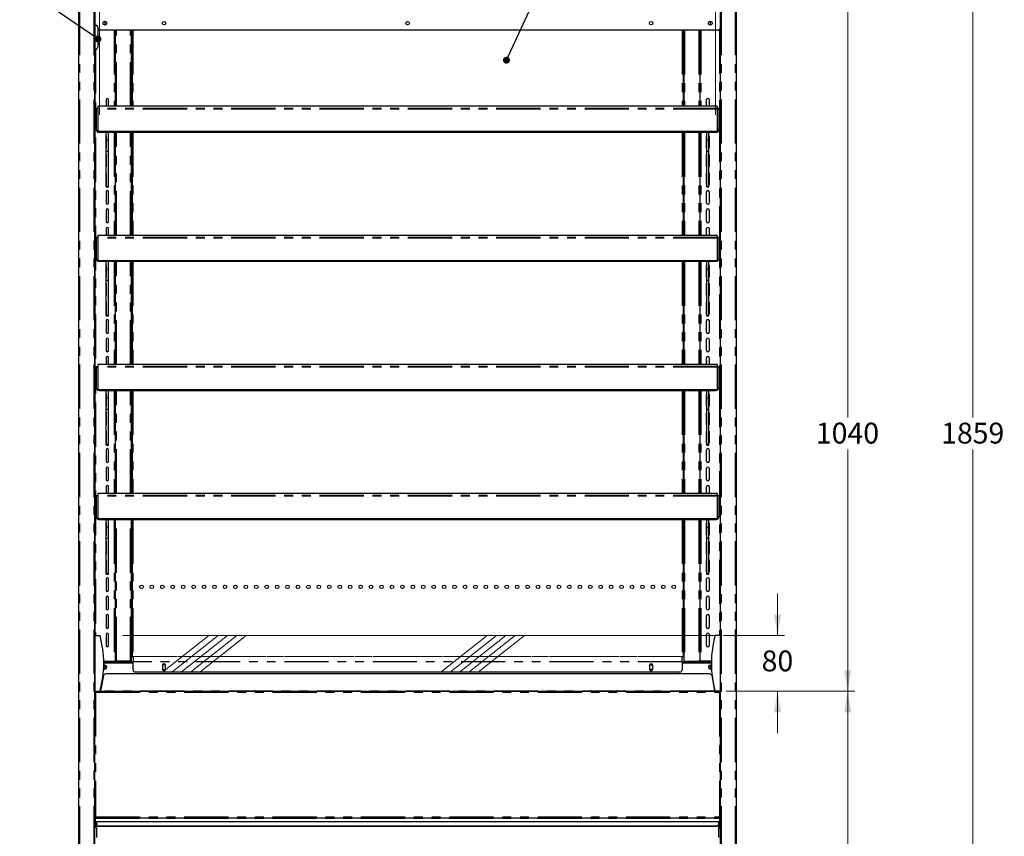
# Model space of a CAD drawing. Units: millimetres. Extents: x 0 to 586, y 0 to 420.
# Drawn here: x 159 to 300, y 137 to 255 of the extents above; entities that cross this region are included whole.
import ezdxf

# ---------------------------------------------------------------- set-up
doc = ezdxf.new("R2010")
doc.units = ezdxf.units.MM
doc.linetypes.add('CENTERX2', pattern=[20.32, 12.7, -2.54, 2.54, -2.54])
doc.linetypes.add('PHANTOM', pattern=[12.7, 6.35, -1.27, 1.27, -1.27, 1.27, -1.27])
doc.styles.add('SLDTEXTSTYLE0', font='TXT', dxfattribs={"width": 0.605})
doc.dimstyles.new('SLDDIMSTYLE0', dxfattribs={"dimtxt": 0.18, "dimasz": 1, "dimexe": 0, "dimexo": 0.0625, "dimgap": 0, "dimtad": 0, "dimtih": 1, "dimtoh": 1, "dimdec": 0, "dimrnd": 1e-09, "dimzin": 0, "dimdsep": 46, "dimtxsty": 'Standard', "dimblk1": 'DOT', "dimblk2": 'DOT', "dimsah": 1, "dimcen": 0.09, "dimadec": 0, "dimazin": 0, "dimtfac": 1, "dimtdec": 0, "dimtofl": 0, "dimtmove": 0, "dimatfit": 3, "dimldrblk": 'DOT', "dimfxl": 0, "dimfrac": 2, "dimtolj": 1, "dimtzin": 0, "dimarcsym": 0})
doc.dimstyles.new('SLDDIMSTYLE1', dxfattribs={"dimtxt": 3, "dimasz": 3, "dimexe": 0, "dimexo": 0.0625, "dimgap": 0.75, "dimtad": 0, "dimtih": 1, "dimtoh": 1, "dimdec": 0, "dimlfac": 10, "dimrnd": 1e-09, "dimzin": 12, "dimdsep": 46, "dimtxsty": 'SLDTEXTSTYLE0', "dimsah": 1, "dimcen": 0.09, "dimadec": 0, "dimazin": 3, "dimtfac": 1, "dimtmove": 0, "dimatfit": 0, "dimfxl": 0, "dimfrac": 2, "dimtolj": 1, "dimtzin": 12, "dimarcsym": 0})
doc.dimstyles.new('SLDDIMSTYLE2', dxfattribs={"dimtxt": 3, "dimasz": 3, "dimexe": 0, "dimexo": 0.0625, "dimgap": 0.75, "dimtad": 0, "dimtih": 1, "dimtoh": 1, "dimdec": 1, "dimlfac": 10, "dimrnd": 1e-09, "dimzin": 12, "dimdsep": 46, "dimtxsty": 'SLDTEXTSTYLE0', "dimsah": 1, "dimcen": 0.09, "dimadec": 0, "dimazin": 3, "dimtfac": 1, "dimtofl": 0, "dimtmove": 0, "dimatfit": 3, "dimfxl": 0, "dimfrac": 2, "dimtolj": 1, "dimtzin": 12, "dimarcsym": 0})
doc.dimstyles.new('SLDDIMSTYLE3', dxfattribs={"dimtxt": 3, "dimasz": 3, "dimexe": 0, "dimexo": 0.0625, "dimgap": 0.75, "dimtad": 0, "dimtih": 1, "dimtoh": 1, "dimdec": 0, "dimlfac": 10, "dimrnd": 1e-09, "dimzin": 12, "dimdsep": 46, "dimtxsty": 'SLDTEXTSTYLE0', "dimsah": 1, "dimcen": 0.09, "dimadec": 0, "dimazin": 3, "dimtfac": 1, "dimtofl": 0, "dimtmove": 0, "dimatfit": 3, "dimfxl": 0, "dimfrac": 2, "dimtolj": 1, "dimtzin": 12, "dimarcsym": 0})

# ---------------------------------------------------------------- blocks, each defined once
blk = doc.blocks.new('_DOT')
at = {"color": 0, "linetype": 'ByBlock', "lineweight": -2}
blk.add_line((-0.5, 0), (-1, 0), dxfattribs=at)
at = {"color": 0, "linetype": 'ByBlock', "const_width": 0.5}
blk.add_lwpolyline([(-0.25, 0, 1), (0.25, 0, 1)], format="xyb", close=True, dxfattribs=at)
blk = doc.blocks.new('_D')
at = {"color": 7, "linetype": 'Continuous', "lineweight": 18}
for p, q in [((267.66, 166.2), (267.66, 172.2)), ((259.89, 166.2), (268.66, 166.2)), ((260.29, 158.18), (268.66, 158.18)), ((267.66, 158.18), (267.66, 152.18))]:
    blk.add_line(p, q, dxfattribs=at)
for points in [[(267.66, 166.2), (268.16, 169.2), (267.16, 169.2)], [(267.66, 158.18), (267.16, 155.18), (268.16, 155.18)]]:
    blk.add_solid(points, dxfattribs=at)
at = {"color": 7, "linetype": 'Continuous', "lineweight": 18, "insert": (265.37, 164.05), "char_height": 3, "attachment_point": 1, "style": 'SLDTEXTSTYLE0'}
blk.add_mtext('80', dxfattribs=at)
blk = doc.blocks.new('_D_1')
at = {"color": 7, "linetype": 'Continuous', "lineweight": 18}
for p, q in [((170.24, 241.05), (170.24, 284.6)), ((258.74, 241.05), (258.74, 284.6)), ((170.24, 283.6), (258.74, 283.6))]:
    blk.add_line(p, q, dxfattribs=at)
for points in [[(170.24, 283.6), (173.24, 283.1), (173.24, 284.1)], [(258.74, 283.6), (255.74, 284.1), (255.74, 283.1)]]:
    blk.add_solid(points, dxfattribs=at)
at = {"color": 7, "linetype": 'Continuous', "lineweight": 18, "char_height": 3, "attachment_point": 1, "style": 'SLDTEXTSTYLE0'}
for s, insert in [('885', (201.38, 287.47)), ('- Display Shelf', (209.38, 287.47))]:
    blk.add_mtext(s, dxfattribs=dict(at, insert=insert))
blk = doc.blocks.new('_D_3')
at = {"color": 7, "linetype": 'Continuous', "lineweight": 18}
for p, q in [((262.56, 277.3), (296.74, 277.3)), ((295.74, 277.3), (295.74, 197.53)), ((295.74, 91.45), (295.74, 192.92)), ((247.03, 91.45), (296.74, 91.45))]:
    blk.add_line(p, q, dxfattribs=at)
for points in [[(295.74, 277.3), (295.24, 274.3), (296.24, 274.3)], [(295.74, 91.45), (296.24, 94.45), (295.24, 94.45)]]:
    blk.add_solid(points, dxfattribs=at)
at = {"color": 7, "linetype": 'Continuous', "lineweight": 18, "insert": (291.16, 196.79), "char_height": 3, "attachment_point": 1, "style": 'SLDTEXTSTYLE0'}
blk.add_mtext('1859', dxfattribs=at)
blk = doc.blocks.new('_D_5')
at = {"color": 7, "linetype": 'Continuous', "lineweight": 18}
for p, q in [((260.32, 262.2), (278.74, 262.2)), ((277.74, 262.2), (277.74, 197.53)), ((277.74, 158.18), (277.74, 192.92)), ((260.29, 158.18), (278.74, 158.18))]:
    blk.add_line(p, q, dxfattribs=at)
for points in [[(277.74, 262.2), (277.24, 259.2), (278.24, 259.2)], [(277.74, 158.18), (278.24, 161.18), (277.24, 161.18)]]:
    blk.add_solid(points, dxfattribs=at)
at = {"color": 7, "linetype": 'Continuous', "lineweight": 18, "insert": (273.16, 196.79), "char_height": 3, "attachment_point": 1, "style": 'SLDTEXTSTYLE0'}
blk.add_mtext('1040', dxfattribs=at)
blk = doc.blocks.new('_D_6')
at = {"color": 7, "linetype": 'Continuous', "lineweight": 18}
for p, q in [((260.29, 158.18), (278.74, 158.18)), ((277.74, 158.18), (277.74, 125.96)), ((277.74, 91.45), (277.74, 121.36)), ((247.03, 91.45), (278.74, 91.45))]:
    blk.add_line(p, q, dxfattribs=at)
for points in [[(277.74, 158.18), (277.24, 155.18), (278.24, 155.18)], [(277.74, 91.45), (278.24, 94.45), (277.24, 94.45)]]:
    blk.add_solid(points, dxfattribs=at)
at = {"color": 7, "linetype": 'Continuous', "lineweight": 18, "insert": (274.3, 125.23), "char_height": 3, "attachment_point": 1, "style": 'SLDTEXTSTYLE0'}
blk.add_mtext('667', dxfattribs=at)

msp = doc.modelspace()

# ---------------------------------------------------------------- linework, layer by layer
at = {"color": 7, "linetype": 'Continuous', "lineweight": 25}
for p, q in [((167.242, 97.2), (167.242, 277.14)), ((169.542, 97.2), (169.542, 277.193)), ((259.442, 97.2), (259.442, 277.193)), ((261.742, 97.2), (261.742, 277.14)), ((169.592, 158.145), (169.592, 262.2)), ((259.392, 262.2), (259.392, 158.145)), ((169.592, 253.925), (169.842, 253.925)), ((169.992, 253.666), (169.842, 253.925)), ((169.992, 253.666), (169.992, 250.735)), ((170.992, 254.475), (170.992, 253.925)), ((257.992, 254.475), (257.992, 253.925)), ((259.092, 253.2), (169.992, 253.2)), ((172.492, 253.2), (172.492, 242.264)), ((174.792, 242.264), (174.792, 253.2)), ((174.892, 253.2), (174.892, 242.264)), ((254.092, 253.2), (254.092, 242.264)), ((254.192, 253.2), (254.192, 242.264)), ((256.492, 253.2), (256.492, 242.264)), ((169.592, 250.475), (169.842, 250.475)), ((169.842, 250.475), (169.992, 250.735)), ((170.072, 251.285), (169.992, 251.285)), ((170.072, 251.085), (169.992, 251.085)), ((170.072, 251.285), (170.072, 251.085)), ((174.792, 250.58), (174.892, 250.58)), ((254.092, 250.58), (254.192, 250.58)), ((258.992, 242.264), (169.992, 242.264)), ((169.992, 242.264), (169.992, 242.012)), ((169.992, 242.012), (169.992, 241.858)), ((171.167, 243.23), (171.167, 242.264)), ((171.517, 242.264), (171.517, 243.23)), ((257.467, 242.264), (257.467, 243.23)), ((257.817, 243.23), (257.817, 242.264)), ((258.992, 242.264), (258.992, 242.012)), ((258.992, 242.012), (258.992, 241.858)), ((169.992, 241.939), (169.742, 241.939)), ((169.742, 241.939), (169.742, 241.889)), ((169.742, 241.889), (169.742, 238.954)), ((169.992, 241.858), (169.992, 238.616)), ((259.242, 241.939), (258.992, 241.939)), ((258.992, 241.858), (258.992, 238.616)), ((259.242, 241.939), (259.242, 241.889)), ((259.242, 241.889), (259.242, 238.954)), ((169.742, 238.919), (169.742, 238.954)), ((258.992, 238.616), (169.992, 238.616)), ((169.992, 238.581), (169.992, 238.616)), ((258.992, 238.581), (169.992, 238.581)), ((169.992, 238.551), (169.992, 238.581)), ((258.992, 238.551), (169.992, 238.551)), ((169.992, 238.516), (169.992, 238.551)), ((258.992, 238.516), (169.992, 238.516)), ((258.742, 238.486), (170.242, 238.486)), ((171.167, 237.93), (171.167, 236.3)), ((171.192, 237.438), (171.192, 238.486)), ((171.492, 237.438), (171.492, 238.486)), ((171.517, 236.3), (171.517, 237.93)), ((172.492, 238.486), (172.492, 223.714)), ((174.792, 223.714), (174.792, 238.486)), ((174.892, 238.486), (174.892, 223.714)), ((254.092, 238.486), (254.092, 223.714)), ((254.192, 238.486), (254.192, 223.714)), ((256.492, 238.486), (256.492, 223.714)), ((257.467, 236.3), (257.467, 237.93)), ((257.492, 237.438), (257.492, 238.486)), ((257.792, 237.438), (257.792, 238.486)), ((257.817, 237.93), (257.817, 236.3)), ((258.992, 238.581), (258.992, 238.616)), ((258.992, 238.551), (258.992, 238.581)), ((258.992, 238.516), (258.992, 238.551)), ((259.242, 238.954), (259.242, 238.919)), ((171.192, 237.438), (171.492, 237.438)), ((171.192, 235.83), (171.192, 237.438)), ((171.492, 235.83), (171.492, 237.438)), ((257.492, 237.438), (257.792, 237.438)), ((257.492, 235.83), (257.492, 237.438)), ((257.792, 235.83), (257.792, 237.438)), ((171.167, 235.28), (171.167, 233.65)), ((171.192, 235.83), (171.492, 235.83)), ((171.192, 230.788), (171.192, 235.83)), ((171.492, 230.788), (171.492, 235.83)), ((171.517, 233.65), (171.517, 235.28)), ((257.467, 233.65), (257.467, 235.28)), ((257.492, 235.83), (257.792, 235.83)), ((257.492, 230.788), (257.492, 235.83)), ((257.792, 230.788), (257.792, 235.83)), ((257.817, 235.28), (257.817, 233.65)), ((171.167, 232.63), (171.167, 231)), ((171.517, 231), (171.517, 232.63)), ((257.467, 231), (257.467, 232.63)), ((257.817, 232.63), (257.817, 231)), ((171.192, 230.788), (171.492, 230.788)), ((171.192, 230.747), (171.192, 230.788)), ((171.192, 230.747), (171.492, 230.747)), ((171.192, 230.709), (171.192, 230.747)), ((171.192, 230.709), (171.492, 230.709)), ((171.192, 230.691), (171.192, 230.709)), ((171.192, 230.691), (171.492, 230.691)), ((171.192, 230.68), (171.192, 230.691)), ((171.192, 230.68), (171.492, 230.68)), ((171.492, 230.747), (171.492, 230.788)), ((171.492, 230.709), (171.492, 230.747)), ((171.492, 230.691), (171.492, 230.709)), ((171.492, 230.68), (171.492, 230.691)), ((257.492, 230.788), (257.792, 230.788)), ((257.492, 230.747), (257.492, 230.788)), ((257.492, 230.747), (257.792, 230.747)), ((257.492, 230.709), (257.492, 230.747)), ((257.492, 230.709), (257.792, 230.709)), ((257.492, 230.691), (257.492, 230.709)), ((257.492, 230.691), (257.792, 230.691)), ((257.492, 230.68), (257.492, 230.691)), ((257.492, 230.68), (257.792, 230.68)), ((257.792, 230.747), (257.792, 230.788)), ((257.792, 230.709), (257.792, 230.747)), ((257.792, 230.691), (257.792, 230.709)), ((257.792, 230.68), (257.792, 230.691)), ((171.167, 229.98), (171.167, 228.35)), ((171.517, 228.35), (171.517, 229.98)), ((257.467, 228.35), (257.467, 229.98)), ((257.817, 229.98), (257.817, 228.35)), ((171.167, 227.33), (171.167, 225.7)), ((171.517, 225.7), (171.517, 227.33)), ((257.467, 225.7), (257.467, 227.33)), ((257.817, 227.33), (257.817, 225.7)), ((258.992, 223.714), (169.992, 223.714)), ((169.992, 223.714), (169.992, 223.462)), ((171.167, 224.68), (171.167, 223.714)), ((171.517, 223.714), (171.517, 224.68)), ((257.467, 223.714), (257.467, 224.68)), ((257.817, 224.68), (257.817, 223.714)), ((258.992, 223.714), (258.992, 223.462)), ((169.992, 223.389), (169.742, 223.389)), ((169.742, 223.389), (169.742, 223.339)), ((169.742, 223.339), (169.742, 220.404)), ((169.992, 223.462), (169.992, 223.308)), ((169.992, 223.308), (169.992, 220.066)), ((258.992, 223.462), (258.992, 223.308)), ((259.242, 223.389), (258.992, 223.389)), ((258.992, 223.308), (258.992, 220.066)), ((259.242, 223.389), (259.242, 223.339)), ((259.242, 223.339), (259.242, 220.404)), ((169.742, 220.369), (169.742, 220.404)), ((258.992, 220.066), (169.992, 220.066)), ((169.992, 220.031), (169.992, 220.066)), ((258.992, 220.031), (169.992, 220.031)), ((169.992, 220.001), (169.992, 220.031)), ((258.992, 220.001), (169.992, 220.001)), ((169.992, 219.966), (169.992, 220.001)), ((258.992, 219.966), (169.992, 219.966)), ((258.742, 219.936), (170.242, 219.936)), ((171.167, 219.38), (171.167, 217.75)), ((171.192, 218.888), (171.192, 219.936)), ((171.492, 218.888), (171.492, 219.936)), ((171.517, 217.75), (171.517, 219.38)), ((172.492, 219.936), (172.492, 205.164)), ((174.792, 205.164), (174.792, 219.936)), ((174.892, 219.936), (174.892, 205.164)), ((254.092, 219.936), (254.092, 205.164)), ((254.192, 219.936), (254.192, 205.164)), ((256.492, 219.936), (256.492, 205.164)), ((257.467, 217.75), (257.467, 219.38)), ((257.492, 218.888), (257.492, 219.936)), ((257.792, 218.888), (257.792, 219.936)), ((257.817, 219.38), (257.817, 217.75)), ((258.992, 220.031), (258.992, 220.066)), ((258.992, 220.001), (258.992, 220.031)), ((258.992, 219.966), (258.992, 220.001)), ((259.242, 220.404), (259.242, 220.369)), ((171.192, 218.888), (171.492, 218.888)), ((171.192, 217.28), (171.192, 218.888)), ((171.492, 217.28), (171.492, 218.888)), ((257.492, 218.888), (257.792, 218.888)), ((257.492, 217.28), (257.492, 218.888)), ((257.792, 217.28), (257.792, 218.888)), ((171.167, 216.73), (171.167, 215.1)), ((171.192, 217.28), (171.492, 217.28)), ((171.192, 212.238), (171.192, 217.28)), ((171.492, 212.238), (171.492, 217.28)), ((171.517, 215.1), (171.517, 216.73)), ((257.467, 215.1), (257.467, 216.73)), ((257.492, 217.28), (257.792, 217.28)), ((257.492, 212.238), (257.492, 217.28)), ((257.792, 212.238), (257.792, 217.28)), ((257.817, 216.73), (257.817, 215.1)), ((171.167, 214.08), (171.167, 212.45)), ((171.517, 212.45), (171.517, 214.08)), ((257.467, 212.45), (257.467, 214.08)), ((257.817, 214.08), (257.817, 212.45)), ((171.167, 211.43), (171.167, 209.8)), ((171.192, 212.238), (171.492, 212.238)), ((171.192, 212.197), (171.192, 212.238)), ((171.192, 212.197), (171.492, 212.197)), ((171.192, 212.159), (171.192, 212.197)), ((171.192, 212.159), (171.492, 212.159)), ((171.192, 212.141), (171.192, 212.159)), ((171.192, 212.141), (171.492, 212.141)), ((171.192, 212.13), (171.192, 212.141)), ((171.192, 212.13), (171.492, 212.13)), ((171.492, 212.197), (171.492, 212.238)), ((171.492, 212.159), (171.492, 212.197)), ((171.492, 212.141), (171.492, 212.159)), ((171.492, 212.13), (171.492, 212.141)), ((171.517, 209.8), (171.517, 211.43)), ((257.467, 209.8), (257.467, 211.43)), ((257.492, 212.238), (257.792, 212.238)), ((257.492, 212.197), (257.492, 212.238)), ((257.492, 212.197), (257.792, 212.197)), ((257.492, 212.159), (257.492, 212.197)), ((257.492, 212.159), (257.792, 212.159)), ((257.492, 212.141), (257.492, 212.159)), ((257.492, 212.141), (257.792, 212.141)), ((257.492, 212.13), (257.492, 212.141)), ((257.492, 212.13), (257.792, 212.13)), ((257.792, 212.197), (257.792, 212.238)), ((257.792, 212.159), (257.792, 212.197)), ((257.792, 212.141), (257.792, 212.159)), ((257.792, 212.13), (257.792, 212.141)), ((257.817, 211.43), (257.817, 209.8)), ((171.167, 208.78), (171.167, 207.15)), ((171.517, 207.15), (171.517, 208.78)), ((257.467, 207.15), (257.467, 208.78)), ((257.817, 208.78), (257.817, 207.15)), ((171.167, 206.13), (171.167, 205.164)), ((171.517, 205.164), (171.517, 206.13)), ((257.467, 205.164), (257.467, 206.13)), ((257.817, 206.13), (257.817, 205.164)), ((169.992, 204.839), (169.742, 204.839)), ((169.742, 204.839), (169.742, 204.789)), ((169.742, 204.789), (169.742, 201.854)), ((258.992, 205.164), (169.992, 205.164)), ((169.992, 205.164), (169.992, 204.912)), ((169.992, 204.912), (169.992, 204.758)), ((169.992, 204.758), (169.992, 201.516)), ((258.992, 205.164), (258.992, 204.912)), ((258.992, 204.912), (258.992, 204.758)), ((259.242, 204.839), (258.992, 204.839)), ((258.992, 204.758), (258.992, 201.516)), ((259.242, 204.839), (259.242, 204.789)), ((259.242, 204.789), (259.242, 201.854)), ((169.742, 201.819), (169.742, 201.854)), ((258.992, 201.516), (169.992, 201.516)), ((169.992, 201.481), (169.992, 201.516)), ((258.992, 201.481), (169.992, 201.481)), ((169.992, 201.451), (169.992, 201.481)), ((258.992, 201.451), (169.992, 201.451)), ((169.992, 201.416), (169.992, 201.451)), ((258.992, 201.416), (169.992, 201.416)), ((258.742, 201.386), (170.242, 201.386)), ((171.192, 200.338), (171.192, 201.386)), ((171.492, 200.338), (171.492, 201.386)), ((172.492, 201.386), (172.492, 186.614)), ((174.792, 186.614), (174.792, 201.386)), ((174.892, 201.386), (174.892, 186.614)), ((254.092, 201.386), (254.092, 186.614)), ((254.192, 201.386), (254.192, 186.614)), ((256.492, 201.386), (256.492, 186.614)), ((257.492, 200.338), (257.492, 201.386)), ((257.792, 200.338), (257.792, 201.386)), ((258.992, 201.481), (258.992, 201.516)), ((258.992, 201.451), (258.992, 201.481)), ((258.992, 201.416), (258.992, 201.451)), ((259.242, 201.854), (259.242, 201.819)), ((171.167, 200.83), (171.167, 199.2)), ((171.192, 200.338), (171.492, 200.338)), ((171.192, 198.73), (171.192, 200.338)), ((171.492, 198.73), (171.492, 200.338)), ((171.517, 199.2), (171.517, 200.83)), ((257.467, 199.2), (257.467, 200.83)), ((257.492, 200.338), (257.792, 200.338)), ((257.492, 198.73), (257.492, 200.338)), ((257.792, 198.73), (257.792, 200.338)), ((257.817, 200.83), (257.817, 199.2)), ((171.167, 198.18), (171.167, 196.55)), ((171.192, 198.73), (171.492, 198.73)), ((171.192, 193.688), (171.192, 198.73)), ((171.492, 193.688), (171.492, 198.73)), ((171.517, 196.55), (171.517, 198.18)), ((257.467, 196.55), (257.467, 198.18)), ((257.492, 198.73), (257.792, 198.73)), ((257.492, 193.688), (257.492, 198.73)), ((257.792, 193.688), (257.792, 198.73)), ((257.817, 198.18), (257.817, 196.55)), ((171.167, 195.53), (171.167, 193.9)), ((171.517, 193.9), (171.517, 195.53)), ((257.467, 193.9), (257.467, 195.53)), ((257.817, 195.53), (257.817, 193.9)), ((171.167, 192.88), (171.167, 191.25)), ((171.192, 193.688), (171.492, 193.688)), ((171.192, 193.647), (171.192, 193.688)), ((171.192, 193.647), (171.492, 193.647)), ((171.192, 193.609), (171.192, 193.647)), ((171.192, 193.609), (171.492, 193.609)), ((171.192, 193.591), (171.192, 193.609)), ((171.192, 193.591), (171.492, 193.591)), ((171.192, 193.58), (171.192, 193.591)), ((171.192, 193.58), (171.492, 193.58)), ((171.492, 193.647), (171.492, 193.688)), ((171.492, 193.609), (171.492, 193.647)), ((171.492, 193.591), (171.492, 193.609)), ((171.492, 193.58), (171.492, 193.591)), ((171.517, 191.25), (171.517, 192.88)), ((257.467, 191.25), (257.467, 192.88)), ((257.492, 193.688), (257.792, 193.688)), ((257.492, 193.647), (257.492, 193.688)), ((257.492, 193.647), (257.792, 193.647)), ((257.492, 193.609), (257.492, 193.647)), ((257.492, 193.609), (257.792, 193.609)), ((257.492, 193.591), (257.492, 193.609)), ((257.492, 193.591), (257.792, 193.591)), ((257.492, 193.58), (257.492, 193.591)), ((257.492, 193.58), (257.792, 193.58)), ((257.792, 193.647), (257.792, 193.688)), ((257.792, 193.609), (257.792, 193.647)), ((257.792, 193.591), (257.792, 193.609)), ((257.792, 193.58), (257.792, 193.591)), ((257.817, 192.88), (257.817, 191.25)), ((171.167, 190.23), (171.167, 188.6)), ((171.517, 188.6), (171.517, 190.23)), ((257.467, 188.6), (257.467, 190.23)), ((257.817, 190.23), (257.817, 188.6)), ((171.167, 187.58), (171.167, 186.614)), ((171.517, 186.614), (171.517, 187.58)), ((257.467, 186.614), (257.467, 187.58)), ((257.817, 187.58), (257.817, 186.614)), ((169.992, 186.289), (169.742, 186.289)), ((169.742, 186.289), (169.742, 186.239)), ((169.742, 186.239), (169.742, 183.304)), ((258.992, 186.614), (169.992, 186.614)), ((169.992, 186.614), (169.992, 186.362)), ((169.992, 186.362), (169.992, 186.208)), ((169.992, 186.208), (169.992, 182.966)), ((258.992, 186.614), (258.992, 186.362)), ((258.992, 186.362), (258.992, 186.208)), ((259.242, 186.289), (258.992, 186.289)), ((258.992, 186.208), (258.992, 182.966)), ((259.242, 186.289), (259.242, 186.239)), ((259.242, 186.239), (259.242, 183.304)), ((169.742, 183.269), (169.742, 183.304)), ((258.992, 182.966), (169.992, 182.966)), ((169.992, 182.931), (169.992, 182.966)), ((258.992, 182.931), (169.992, 182.931)), ((169.992, 182.901), (169.992, 182.931)), ((258.992, 182.901), (169.992, 182.901)), ((169.992, 182.866), (169.992, 182.901)), ((258.992, 182.866), (169.992, 182.866)), ((258.742, 182.836), (170.242, 182.836)), ((171.192, 181.788), (171.192, 182.836)), ((171.492, 181.788), (171.492, 182.836)), ((172.492, 182.836), (172.492, 162.5)), ((174.792, 162.59), (174.792, 182.836)), ((174.892, 182.836), (174.892, 163.2)), ((254.092, 182.836), (254.092, 163.2)), ((254.192, 182.836), (254.192, 162.59)), ((256.492, 182.836), (256.492, 162.5)), ((257.492, 181.788), (257.492, 182.836)), ((257.792, 181.788), (257.792, 182.836)), ((258.992, 182.931), (258.992, 182.966)), ((258.992, 182.901), (258.992, 182.931)), ((258.992, 182.866), (258.992, 182.901)), ((259.242, 183.304), (259.242, 183.269)), ((171.167, 182.28), (171.167, 180.65)), ((171.192, 181.788), (171.492, 181.788)), ((171.192, 180.18), (171.192, 181.788)), ((171.492, 180.18), (171.492, 181.788)), ((171.517, 180.65), (171.517, 182.28)), ((257.467, 180.65), (257.467, 182.28)), ((257.492, 181.788), (257.792, 181.788)), ((257.492, 180.18), (257.492, 181.788)), ((257.792, 180.18), (257.792, 181.788)), ((257.817, 182.28), (257.817, 180.65)), ((171.192, 180.18), (171.492, 180.18)), ((171.192, 175.138), (171.192, 180.18)), ((171.492, 175.138), (171.492, 180.18)), ((257.492, 180.18), (257.792, 180.18)), ((257.492, 175.138), (257.492, 180.18)), ((257.792, 175.138), (257.792, 180.18)), ((171.167, 179.63), (171.167, 178)), ((171.517, 178), (171.517, 179.63)), ((257.467, 178), (257.467, 179.63)), ((257.817, 179.63), (257.817, 178)), ((171.167, 176.98), (171.167, 175.35)), ((171.517, 175.35), (171.517, 176.98)), ((257.467, 175.35), (257.467, 176.98)), ((257.817, 176.98), (257.817, 175.35)), ((171.167, 174.33), (171.167, 172.7)), ((171.192, 175.138), (171.492, 175.138)), ((171.192, 175.097), (171.192, 175.138)), ((171.192, 175.097), (171.492, 175.097)), ((171.192, 175.059), (171.192, 175.097)), ((171.192, 175.059), (171.492, 175.059)), ((171.192, 175.041), (171.192, 175.059)), ((171.192, 175.041), (171.492, 175.041)), ((171.192, 175.03), (171.192, 175.041)), ((171.192, 175.03), (171.492, 175.03)), ((171.492, 175.097), (171.492, 175.138)), ((171.492, 175.059), (171.492, 175.097)), ((171.492, 175.041), (171.492, 175.059)), ((171.492, 175.03), (171.492, 175.041)), ((171.517, 172.7), (171.517, 174.33)), ((257.467, 172.7), (257.467, 174.33)), ((257.492, 175.138), (257.792, 175.138)), ((257.492, 175.097), (257.492, 175.138)), ((257.492, 175.097), (257.792, 175.097)), ((257.492, 175.059), (257.492, 175.097)), ((257.492, 175.059), (257.792, 175.059)), ((257.492, 175.041), (257.492, 175.059)), ((257.492, 175.041), (257.792, 175.041)), ((257.492, 175.03), (257.492, 175.041)), ((257.492, 175.03), (257.792, 175.03)), ((257.792, 175.097), (257.792, 175.138)), ((257.792, 175.059), (257.792, 175.097)), ((257.792, 175.041), (257.792, 175.059)), ((257.792, 175.03), (257.792, 175.041)), ((257.817, 174.33), (257.817, 172.7)), ((171.167, 171.68), (171.167, 170.05)), ((171.517, 170.05), (171.517, 171.68)), ((257.467, 170.05), (257.467, 171.68)), ((257.817, 171.68), (257.817, 170.05)), ((171.167, 169.03), (171.167, 167.4)), ((171.517, 167.4), (171.517, 169.03)), ((257.467, 167.4), (257.467, 169.03)), ((257.817, 169.03), (257.817, 167.4)), ((169.592, 166.2), (170.292, 166.2)), ((171.167, 166.38), (171.167, 164.75)), ((171.517, 164.75), (171.517, 166.38)), ((257.467, 164.75), (257.467, 166.38)), ((257.817, 166.38), (257.817, 164.75)), ((259.392, 166.2), (258.692, 166.2)), ((174.892, 163.2), (175.052, 163.2)), ((175.052, 163.2), (175.052, 163.185)), ((175.052, 163.185), (175.052, 162.465)), ((253.932, 163.185), (253.932, 163.2)), ((253.932, 163.2), (254.092, 163.2)), ((253.932, 162.465), (253.932, 163.185)), ((170.829, 162.5), (172.312, 162.5)), ((170.83, 162.4), (175.052, 162.4)), ((170.992, 162.5), (170.992, 162.4)), ((170.992, 161.919), (170.992, 161.369)), ((172.312, 162.5), (172.492, 162.5)), ((172.372, 162.5), (172.372, 162.4)), ((172.652, 162.53), (172.492, 162.53)), ((172.492, 162.4), (172.492, 162.5)), ((174.632, 162.53), (172.652, 162.53)), ((172.692, 162.43), (172.692, 162.53)), ((172.992, 162.43), (172.692, 162.43)), ((174.632, 162.43), (172.992, 162.43)), ((174.792, 162.53), (174.632, 162.53)), ((174.792, 162.53), (174.792, 162.59)), ((175.052, 162.424), (175.052, 162.465)), ((175.052, 161.245), (175.052, 162.424)), ((179.307, 161.965), (179.267, 161.895)), ((179.267, 161.92), (179.267, 161.37)), ((179.267, 161.395), (179.307, 161.325)), ((179.676, 161.965), (179.307, 161.965)), ((179.307, 161.325), (179.676, 161.325)), ((179.717, 161.895), (179.676, 161.965)), ((179.676, 161.325), (179.717, 161.395)), ((179.717, 161.37), (179.717, 161.92)), ((249.267, 161.895), (249.307, 161.965)), ((249.267, 161.92), (249.267, 161.37)), ((249.307, 161.325), (249.267, 161.395)), ((249.307, 161.965), (249.676, 161.965)), ((249.676, 161.325), (249.307, 161.325)), ((249.676, 161.965), (249.717, 161.895)), ((249.717, 161.395), (249.676, 161.325)), ((249.717, 161.37), (249.717, 161.92)), ((253.932, 162.465), (253.932, 162.424)), ((253.932, 162.424), (253.932, 161.245)), ((253.932, 162.4), (258.153, 162.4)), ((254.192, 162.59), (254.192, 162.53)), ((254.192, 162.53), (254.352, 162.53)), ((254.352, 162.53), (256.332, 162.53)), ((255.992, 162.43), (254.352, 162.43)), ((256.292, 162.43), (255.992, 162.43)), ((256.292, 162.53), (256.292, 162.43)), ((256.332, 162.53), (256.492, 162.53)), ((256.672, 162.5), (256.492, 162.5)), ((256.492, 162.4), (256.492, 162.5)), ((256.612, 162.5), (256.612, 162.4)), ((258.155, 162.5), (256.672, 162.5)), ((257.992, 162.5), (257.992, 162.4)), ((257.992, 161.919), (257.992, 161.369)), ((170.791, 160.438), (170.364, 158.24)), ((170.721, 160.08), (170.682, 160.08)), ((170.699, 160.2), (170.742, 160.2)), ((170.742, 160.2), (170.745, 160.2)), ((170.742, 160.2), (170.742, 160.186)), ((257.898, 160.68), (171.085, 160.68)), ((253.632, 160.945), (175.352, 160.945)), ((258.193, 160.438), (258.62, 158.24)), ((258.239, 160.2), (258.242, 160.2)), ((258.242, 160.2), (258.242, 160.186)), ((258.285, 160.2), (258.242, 160.2)), ((258.262, 160.08), (258.301, 160.08)), ((169.542, 158.1), (169.555, 158.1)), ((169.632, 158.02), (169.542, 158.02)), ((169.592, 158.2), (170.292, 158.2)), ((169.642, 158.172), (169.642, 158.2)), ((169.642, 158.008), (169.642, 158.052)), ((169.692, 158.18), (259.292, 158.18)), ((169.692, 158.18), (169.692, 158.02)), ((259.392, 158.2), (258.692, 158.2)), ((259.292, 158.18), (259.292, 158.02)), ((259.342, 158.172), (259.342, 158.2)), ((259.342, 158.008), (259.342, 158.052)), ((259.352, 158.02), (259.442, 158.02)), ((259.442, 158.1), (259.428, 158.1)), ((169.532, 140.088), (169.632, 140.088)), ((259.452, 140.088), (259.352, 140.088)), ((169.542, 139.28), (169.639, 139.28)), ((169.572, 139.2), (169.542, 139.2)), ((169.542, 139.08), (169.572, 139.08)), ((169.542, 139.063), (169.639, 139.063)), ((169.572, 139.08), (169.572, 139.2)), ((169.639, 139.98), (169.639, 140.08)), ((169.639, 139.98), (259.345, 139.98)), ((169.639, 139.98), (169.639, 139.92)), ((169.639, 138.78), (169.639, 139.92)), ((169.792, 139.45), (259.192, 139.45)), ((169.792, 139.404), (169.792, 139.45)), ((169.792, 139.404), (169.792, 139.068)), ((169.792, 138.997), (169.792, 139.068)), ((169.792, 138.997), (169.792, 137.175)), ((170.092, 138.855), (258.892, 138.855)), ((170.092, 138.785), (258.892, 138.785)), ((259.192, 139.404), (259.192, 139.45)), ((259.192, 139.404), (259.192, 139.068)), ((259.192, 138.997), (259.192, 139.068)), ((259.192, 138.997), (259.192, 137.175)), ((259.345, 139.98), (259.345, 140.08)), ((259.345, 139.98), (259.345, 139.92)), ((259.345, 138.78), (259.345, 139.92)), ((259.345, 139.28), (259.442, 139.28)), ((259.442, 139.063), (259.345, 139.063)), ((259.352, 139.28), (259.352, 139.073)), ((259.352, 139.073), (259.352, 139.063)), ((259.412, 139.08), (259.412, 139.2)), ((259.412, 139.2), (259.442, 139.2)), ((259.442, 139.08), (259.412, 139.08))]:
    msp.add_line(p, q, dxfattribs=at)
at = {"color": 8, "linetype": 'PHANTOM', "lineweight": 18}
for p, q in [((167.402, 97.2), (167.402, 277.14)), ((169.382, 97.2), (169.382, 277.14)), ((259.602, 97.2), (259.602, 277.14)), ((261.582, 97.2), (261.582, 277.14)), ((259.312, 253.297), (259.312, 166.2)), ((172.312, 253.2), (172.312, 242.264)), ((172.652, 242.264), (172.652, 253.2)), ((174.632, 242.264), (174.632, 253.2)), ((175.052, 253.2), (175.052, 242.264)), ((253.932, 253.2), (253.932, 242.264)), ((254.352, 253.2), (254.352, 242.264)), ((256.332, 253.2), (256.332, 242.264)), ((256.672, 253.2), (256.672, 242.264)), ((169.672, 250.475), (169.672, 166.2)), ((174.792, 250.74), (174.892, 250.74)), ((174.892, 250.45), (174.792, 250.45)), ((254.092, 250.74), (254.192, 250.74)), ((254.192, 250.45), (254.092, 250.45)), ((258.992, 242.012), (169.992, 242.012)), ((169.992, 241.889), (169.742, 241.889)), ((258.992, 241.858), (169.992, 241.858)), ((259.242, 241.889), (258.992, 241.889)), ((170.242, 238.516), (170.242, 238.486)), ((172.312, 238.486), (172.312, 223.714)), ((172.652, 223.714), (172.652, 238.486)), ((174.632, 223.714), (174.632, 238.486)), ((175.052, 238.486), (175.052, 223.714)), ((253.932, 238.486), (253.932, 223.714)), ((254.352, 238.486), (254.352, 223.714)), ((256.332, 238.486), (256.332, 223.714)), ((256.672, 238.486), (256.672, 223.714)), ((258.742, 238.486), (258.742, 238.516)), ((169.992, 223.339), (169.742, 223.339)), ((258.992, 223.462), (169.992, 223.462)), ((258.992, 223.308), (169.992, 223.308)), ((259.242, 223.339), (258.992, 223.339)), ((170.242, 219.966), (170.242, 219.936)), ((172.312, 219.936), (172.312, 205.164)), ((172.652, 205.164), (172.652, 219.936)), ((174.632, 205.164), (174.632, 219.936)), ((175.052, 219.936), (175.052, 205.164)), ((253.932, 219.936), (253.932, 205.164)), ((254.352, 219.936), (254.352, 205.164)), ((256.332, 219.936), (256.332, 205.164)), ((256.672, 219.936), (256.672, 205.164)), ((258.742, 219.936), (258.742, 219.966)), ((169.992, 204.789), (169.742, 204.789)), ((258.992, 204.912), (169.992, 204.912)), ((258.992, 204.758), (169.992, 204.758)), ((259.242, 204.789), (258.992, 204.789)), ((170.242, 201.416), (170.242, 201.386)), ((172.312, 201.386), (172.312, 186.614)), ((172.652, 186.614), (172.652, 201.386)), ((174.632, 186.614), (174.632, 201.386)), ((175.052, 201.386), (175.052, 186.614)), ((253.932, 201.386), (253.932, 186.614)), ((254.352, 201.386), (254.352, 186.614)), ((256.332, 201.386), (256.332, 186.614)), ((256.672, 201.386), (256.672, 186.614)), ((258.742, 201.386), (258.742, 201.416)), ((169.992, 186.239), (169.742, 186.239)), ((258.992, 186.362), (169.992, 186.362)), ((258.992, 186.208), (169.992, 186.208)), ((259.242, 186.239), (258.992, 186.239)), ((170.242, 182.866), (170.242, 182.836)), ((172.312, 182.836), (172.312, 162.5)), ((172.652, 162.53), (172.652, 182.836)), ((174.632, 162.53), (174.632, 182.836)), ((175.052, 182.836), (175.052, 163.2)), ((253.932, 182.836), (253.932, 163.2)), ((254.352, 182.836), (254.352, 162.53)), ((256.332, 182.836), (256.332, 162.53)), ((256.672, 182.836), (256.672, 162.5)), ((258.742, 182.836), (258.742, 182.866)), ((175.052, 163.2), (253.932, 163.2)), ((253.932, 163.185), (175.052, 163.185)), ((170.832, 162.24), (175.052, 162.24)), ((172.312, 162.5), (172.312, 162.4)), ((172.992, 162.53), (172.992, 162.43)), ((174.632, 162.53), (174.632, 162.43)), ((253.932, 162.465), (175.052, 162.465)), ((253.932, 162.424), (175.052, 162.424)), ((253.932, 162.24), (258.152, 162.24)), ((254.352, 162.53), (254.352, 162.43)), ((255.992, 162.43), (255.992, 162.53)), ((256.672, 162.5), (256.672, 162.4)), ((170.673, 160.02), (170.71, 160.02)), ((258.274, 160.02), (258.31, 160.02)), ((169.692, 158.02), (169.692, 140.14)), ((169.692, 158.02), (259.292, 158.02)), ((258.62, 158.24), (170.364, 158.24)), ((259.292, 158.02), (259.292, 140.14)), ((169.692, 140.14), (259.292, 140.14)), ((169.542, 139.286), (169.639, 139.286)), ((169.639, 139.92), (259.345, 139.92)), ((169.792, 139.404), (259.192, 139.404)), ((170.092, 138.855), (170.092, 138.785)), ((258.892, 138.855), (258.892, 138.785)), ((259.345, 139.286), (259.442, 139.286)), ((259.352, 139.073), (259.345, 139.073))]:
    msp.add_line(p, q, dxfattribs=at)
at = {"color": 7, "linetype": 'Continuous', "lineweight": 18}
msp.add_line((173.592, 166.2), (258.692, 166.2), dxfattribs=at)
at = {"color": 7, "linetype": 'CENTERX2', "lineweight": 18}
for p, q in [((179.287, 160.945), (185.934, 166.2)), ((180.624, 160.945), (187.272, 166.2)), ((181.962, 160.945), (188.609, 166.2)), ((183.299, 160.945), (189.946, 166.2)), ((184.636, 160.945), (191.283, 166.2)), ((219.287, 160.945), (225.934, 166.2)), ((220.624, 160.945), (227.272, 166.2)), ((221.962, 160.945), (228.609, 166.2)), ((223.299, 160.945), (229.946, 166.2)), ((224.636, 160.945), (231.283, 166.2))]:
    msp.add_line(p, q, dxfattribs=at)
at = {"color": 7, "linetype": 'Continuous', "lineweight": 25, "flags": 128}
for points in [[(170.242, 238.486), (170.144, 238.495), (170.059, 238.516)], [(171.192, 238.021), (171.18, 237.997), (171.167, 237.93)], [(171.517, 237.93), (171.503, 237.997), (171.492, 238.021)], [(257.467, 237.93), (257.48, 237.997), (257.492, 238.021)], [(257.792, 238.021), (257.803, 237.997), (257.817, 237.93)], [(258.924, 238.516), (258.839, 238.495), (258.742, 238.486)], [(171.167, 236.3), (171.18, 236.233), (171.192, 236.21)], [(171.492, 236.21), (171.503, 236.233), (171.517, 236.3)], [(257.492, 236.21), (257.48, 236.233), (257.467, 236.3)], [(257.817, 236.3), (257.803, 236.233), (257.792, 236.21)], [(171.192, 235.371), (171.18, 235.347), (171.167, 235.28)], [(171.517, 235.28), (171.503, 235.347), (171.492, 235.371)], [(257.467, 235.28), (257.48, 235.347), (257.492, 235.371)], [(257.792, 235.371), (257.803, 235.347), (257.817, 235.28)], [(171.167, 233.65), (171.18, 233.583), (171.192, 233.56)], [(171.492, 233.56), (171.503, 233.583), (171.517, 233.65)], [(257.492, 233.56), (257.48, 233.583), (257.467, 233.65)], [(257.817, 233.65), (257.803, 233.583), (257.792, 233.56)], [(171.192, 232.721), (171.18, 232.697), (171.167, 232.63)], [(171.517, 232.63), (171.503, 232.697), (171.492, 232.721)], [(257.467, 232.63), (257.48, 232.697), (257.492, 232.721)], [(257.792, 232.721), (257.803, 232.697), (257.817, 232.63)], [(171.167, 231), (171.18, 230.933), (171.192, 230.91)], [(171.492, 230.91), (171.503, 230.933), (171.517, 231)], [(257.492, 230.91), (257.48, 230.933), (257.467, 231)], [(257.817, 231), (257.803, 230.933), (257.792, 230.91)], [(170.242, 219.936), (170.144, 219.945), (170.059, 219.966)], [(171.192, 219.471), (171.18, 219.447), (171.167, 219.38)], [(171.517, 219.38), (171.503, 219.447), (171.492, 219.471)], [(257.467, 219.38), (257.48, 219.447), (257.492, 219.471)], [(257.792, 219.471), (257.803, 219.447), (257.817, 219.38)], [(258.924, 219.966), (258.839, 219.945), (258.742, 219.936)], [(171.167, 217.75), (171.18, 217.683), (171.192, 217.66)], [(171.192, 216.821), (171.18, 216.797), (171.167, 216.73)], [(171.492, 217.66), (171.503, 217.683), (171.517, 217.75)], [(171.517, 216.73), (171.503, 216.797), (171.492, 216.821)], [(257.492, 217.66), (257.48, 217.683), (257.467, 217.75)], [(257.467, 216.73), (257.48, 216.797), (257.492, 216.821)], [(257.817, 217.75), (257.803, 217.683), (257.792, 217.66)], [(257.792, 216.821), (257.803, 216.797), (257.817, 216.73)], [(171.167, 215.1), (171.18, 215.033), (171.192, 215.01)], [(171.492, 215.01), (171.503, 215.033), (171.517, 215.1)], [(257.492, 215.01), (257.48, 215.033), (257.467, 215.1)], [(257.817, 215.1), (257.803, 215.033), (257.792, 215.01)], [(171.192, 214.171), (171.18, 214.147), (171.167, 214.08)], [(171.517, 214.08), (171.503, 214.147), (171.492, 214.171)], [(257.467, 214.08), (257.48, 214.147), (257.492, 214.171)], [(257.792, 214.171), (257.803, 214.147), (257.817, 214.08)], [(171.167, 212.45), (171.18, 212.383), (171.192, 212.36)], [(171.492, 212.36), (171.503, 212.383), (171.517, 212.45)], [(257.492, 212.36), (257.48, 212.383), (257.467, 212.45)], [(257.817, 212.45), (257.803, 212.383), (257.792, 212.36)], [(171.452, 205.58), (171.47, 205.672), (171.517, 205.745)], [(171.517, 205.416), (171.47, 205.489), (171.452, 205.58)], [(257.532, 205.58), (257.513, 205.672), (257.467, 205.745)], [(257.467, 205.416), (257.513, 205.489), (257.532, 205.58)], [(170.242, 201.386), (170.144, 201.395), (170.059, 201.416)], [(258.924, 201.416), (258.839, 201.395), (258.742, 201.386)], [(171.192, 200.921), (171.18, 200.897), (171.167, 200.83)], [(171.517, 200.83), (171.503, 200.897), (171.492, 200.921)], [(257.467, 200.83), (257.48, 200.897), (257.492, 200.921)], [(257.792, 200.921), (257.803, 200.897), (257.817, 200.83)], [(171.167, 199.2), (171.18, 199.133), (171.192, 199.11)], [(171.192, 198.271), (171.18, 198.247), (171.167, 198.18)], [(171.492, 199.11), (171.503, 199.133), (171.517, 199.2)], [(171.517, 198.18), (171.503, 198.247), (171.492, 198.271)], [(257.492, 199.11), (257.48, 199.133), (257.467, 199.2)], [(257.467, 198.18), (257.48, 198.247), (257.492, 198.271)], [(257.817, 199.2), (257.803, 199.133), (257.792, 199.11)], [(257.792, 198.271), (257.803, 198.247), (257.817, 198.18)], [(171.167, 196.55), (171.18, 196.483), (171.192, 196.46)], [(171.192, 195.621), (171.18, 195.597), (171.167, 195.53)], [(171.492, 196.46), (171.503, 196.483), (171.517, 196.55)], [(171.517, 195.53), (171.503, 195.597), (171.492, 195.621)], [(257.492, 196.46), (257.48, 196.483), (257.467, 196.55)], [(257.467, 195.53), (257.48, 195.597), (257.492, 195.621)], [(257.817, 196.55), (257.803, 196.483), (257.792, 196.46)], [(257.792, 195.621), (257.803, 195.597), (257.817, 195.53)], [(171.167, 193.9), (171.18, 193.833), (171.192, 193.81)], [(171.492, 193.81), (171.503, 193.833), (171.517, 193.9)], [(257.492, 193.81), (257.48, 193.833), (257.467, 193.9)], [(257.817, 193.9), (257.803, 193.833), (257.792, 193.81)], [(170.242, 182.836), (170.144, 182.845), (170.059, 182.866)], [(258.924, 182.866), (258.839, 182.845), (258.742, 182.836)], [(171.192, 182.371), (171.18, 182.347), (171.167, 182.28)], [(171.517, 182.28), (171.503, 182.347), (171.492, 182.371)], [(257.467, 182.28), (257.48, 182.347), (257.492, 182.371)], [(257.792, 182.371), (257.803, 182.347), (257.817, 182.28)], [(171.167, 180.65), (171.18, 180.583), (171.192, 180.56)], [(171.192, 179.721), (171.18, 179.697), (171.167, 179.63)], [(171.492, 180.56), (171.503, 180.583), (171.517, 180.65)], [(171.517, 179.63), (171.503, 179.697), (171.492, 179.721)], [(257.492, 180.56), (257.48, 180.583), (257.467, 180.65)], [(257.467, 179.63), (257.48, 179.697), (257.492, 179.721)], [(257.817, 180.65), (257.803, 180.583), (257.792, 180.56)], [(257.792, 179.721), (257.803, 179.697), (257.817, 179.63)], [(171.167, 178), (171.18, 177.933), (171.192, 177.91)], [(171.192, 177.071), (171.18, 177.047), (171.167, 176.98)], [(171.492, 177.91), (171.503, 177.933), (171.517, 178)], [(171.517, 176.98), (171.503, 177.047), (171.492, 177.071)], [(257.492, 177.91), (257.48, 177.933), (257.467, 178)], [(257.467, 176.98), (257.48, 177.047), (257.492, 177.071)], [(257.817, 178), (257.803, 177.933), (257.792, 177.91)], [(257.792, 177.071), (257.803, 177.047), (257.817, 176.98)], [(171.167, 175.35), (171.18, 175.283), (171.192, 175.26)], [(171.492, 175.26), (171.503, 175.283), (171.517, 175.35)], [(257.492, 175.26), (257.48, 175.283), (257.467, 175.35)], [(257.817, 175.35), (257.803, 175.283), (257.792, 175.26)], [(169.563, 139.063), (169.562, 139.066), (169.556, 139.08)]]:
    msp.add_lwpolyline(points, dxfattribs=at)
at = {"color": 7, "linetype": 'Continuous', "lineweight": 25}
for centre, radius in [((170.992, 254.2), 0.275), ((179.493, 254.2), 0.255), ((214.493, 254.2), 0.255), ((249.493, 254.2), 0.255), ((257.992, 254.2), 0.275), ((176.242, 173.2), 0.255), ((177.742, 173.2), 0.255), ((179.242, 173.2), 0.255), ((180.742, 173.2), 0.255), ((182.242, 173.2), 0.255), ((183.742, 173.2), 0.255), ((185.242, 173.2), 0.255), ((186.742, 173.2), 0.255), ((188.242, 173.2), 0.255), ((189.742, 173.2), 0.255), ((191.242, 173.2), 0.255), ((192.742, 173.2), 0.255), ((194.242, 173.2), 0.255), ((195.742, 173.2), 0.255), ((197.242, 173.2), 0.255), ((198.742, 173.2), 0.255), ((200.242, 173.2), 0.255), ((201.742, 173.2), 0.255), ((203.242, 173.2), 0.255), ((204.742, 173.2), 0.255), ((206.242, 173.2), 0.255), ((207.742, 173.2), 0.255), ((209.242, 173.2), 0.255), ((210.742, 173.2), 0.255), ((212.242, 173.2), 0.255), ((213.742, 173.2), 0.255), ((215.242, 173.2), 0.255), ((216.742, 173.2), 0.255), ((218.242, 173.2), 0.255), ((219.742, 173.2), 0.255), ((221.242, 173.2), 0.255), ((222.742, 173.2), 0.255), ((224.242, 173.2), 0.255), ((225.742, 173.2), 0.255), ((227.242, 173.2), 0.255), ((228.742, 173.2), 0.255), ((230.242, 173.2), 0.255), ((231.742, 173.2), 0.255), ((233.242, 173.2), 0.255), ((234.742, 173.2), 0.255), ((236.242, 173.2), 0.255), ((237.742, 173.2), 0.255), ((239.242, 173.2), 0.255), ((240.742, 173.2), 0.255), ((242.242, 173.2), 0.255), ((243.742, 173.2), 0.255), ((245.242, 173.2), 0.255), ((246.742, 173.2), 0.255), ((248.242, 173.2), 0.255), ((249.742, 173.2), 0.255), ((251.242, 173.2), 0.255), ((252.742, 173.2), 0.255)]:
    msp.add_circle(centre, radius, dxfattribs=at)
for centre, radius, start, end in [((259.092, 253.5), 0.3, 270, 0), ((171.342, 243.23), 0.175, 0, 180), ((257.642, 243.23), 0.175, 360, 180), ((170.172, 238.97), 0.431, 182.14229, 245.23784), ((170.172, 238.935), 0.431, 182.14229, 245.23784), ((258.811, 238.97), 0.431, 294.76216, 357.85771), ((258.811, 238.935), 0.431, 294.76216, 357.85771), ((171.342, 229.98), 0.175, 0, 180), ((257.642, 229.98), 0.175, 0, 180), ((171.342, 228.35), 0.175, 180, 0), ((257.642, 228.35), 0.175, 180, 0), ((171.342, 227.33), 0.175, 0, 180), ((257.642, 227.33), 0.175, 0, 180), ((171.342, 225.7), 0.175, 180, 0), ((257.642, 225.7), 0.175, 180, 0), ((171.342, 224.68), 0.175, 0, 180), ((257.642, 224.68), 0.175, 0, 180), ((170.172, 220.42), 0.431, 182.14229, 245.23784), ((170.172, 220.385), 0.431, 182.14229, 245.23784), ((258.811, 220.42), 0.431, 294.76216, 357.85771), ((258.811, 220.385), 0.431, 294.76216, 357.85771), ((171.342, 211.43), 0.175, 0, 180), ((257.642, 211.43), 0.175, 0, 180), ((171.342, 209.8), 0.175, 180, 0), ((257.642, 209.8), 0.175, 180, 0), ((171.342, 208.78), 0.175, 0, 180), ((257.642, 208.78), 0.175, 360, 180), ((171.342, 207.15), 0.175, 180, 0), ((257.642, 207.15), 0.175, 180, 0), ((171.342, 206.13), 0.175, 0, 180), ((257.642, 206.13), 0.175, 0, 180), ((170.172, 201.87), 0.431, 182.14229, 245.23784), ((170.172, 201.835), 0.431, 182.14229, 245.23784), ((258.811, 201.87), 0.431, 294.76216, 357.85771), ((258.811, 201.835), 0.431, 294.76216, 357.85771), ((171.342, 192.88), 0.175, 0, 180), ((257.642, 192.88), 0.175, 360, 180), ((171.342, 191.25), 0.175, 180, 0), ((257.642, 191.25), 0.175, 180, 0), ((171.342, 190.23), 0.175, 0, 180), ((257.642, 190.23), 0.175, 0, 180), ((171.342, 188.6), 0.175, 180, 0), ((257.642, 188.6), 0.175, 180, 0), ((171.342, 187.58), 0.175, 0, 180), ((257.642, 187.58), 0.175, 360, 180), ((170.172, 183.32), 0.431, 182.14229, 245.23784), ((170.172, 183.285), 0.431, 182.14229, 245.23784), ((258.811, 183.32), 0.431, 294.76216, 357.85771), ((258.811, 183.285), 0.431, 294.76216, 357.85771), ((171.342, 174.33), 0.175, 0, 180), ((257.642, 174.33), 0.175, 0, 180), ((171.342, 172.7), 0.175, 180, 0), ((257.642, 172.7), 0.175, 180, 0), ((171.342, 171.68), 0.175, 0, 180), ((257.642, 171.68), 0.175, 0, 180), ((171.342, 170.05), 0.175, 180, 0), ((257.642, 170.05), 0.175, 180, 0), ((171.342, 169.03), 0.175, 0, 180), ((257.642, 169.03), 0.175, 0, 180), ((171.342, 167.4), 0.175, 180, 0), ((257.642, 167.4), 0.175, 180, 0), ((155.747, 162.2), 15.085, 344.6231, 15.3769), ((171.342, 166.38), 0.175, 0, 180), ((257.642, 166.38), 0.175, 0, 180), ((273.236, 162.2), 15.085, 164.6231, 195.3769), ((171.342, 164.75), 0.175, 180, 0), ((257.642, 164.75), 0.175, 180, 0), ((170.992, 161.644), 0.275, 229.28494, 0), ((170.992, 161.644), 0.275, 0, 126.5376), ((172.692, 162.37), 0.16, 90, 169.19308), ((172.692, 162.37), 0.06, 90, 150), ((174.632, 162.59), 0.16, 270, 337.97569), ((179.492, 161.92), 0.225, 0, 180), ((179.492, 161.37), 0.225, 180, 0), ((249.492, 161.92), 0.225, 0, 180), ((249.492, 161.37), 0.225, 180, 0), ((254.352, 162.59), 0.16, 202.02431, 270), ((256.292, 162.37), 0.16, 10.80692, 90), ((256.292, 162.37), 0.06, 30, 90), ((257.992, 161.644), 0.275, 53.4624, 180), ((257.992, 161.644), 0.275, 180, 310.71506), ((171.085, 160.38), 0.3, 90, 169), ((175.352, 161.245), 0.3, 180, 270), ((253.632, 161.245), 0.3, 270, 0), ((257.898, 160.38), 0.3, 11, 90), ((169.939, 138.78), 0.3, 180, 240.64385), ((170.054, 139.121), 0.268, 191.42175, 278.04947), ((170.054, 139.05), 0.268, 191.42175, 278.04947), ((258.929, 139.121), 0.268, 261.95053, 348.57825), ((258.929, 139.05), 0.268, 261.95053, 348.57825), ((259.045, 138.78), 0.3, 299.35615, 0)]:
    msp.add_arc(centre, radius, start, end, dxfattribs=at)
for points in [[(169.532, 157.96), (169.534, 157.965), (169.539, 157.975), (169.576, 157.99), (169.629, 158.005), (169.671, 158.015), (169.692, 158.02)], [(169.692, 158.08), (169.684, 158.08), (169.668, 158.078), (169.648, 158.064), (169.634, 158.044), (169.633, 158.028), (169.632, 158.02)], [(170.364, 158.24), (170.363, 158.233), (170.361, 158.217), (170.358, 158.197), (170.355, 158.183), (170.353, 158.181), (170.352, 158.18)], [(258.62, 158.24), (258.621, 158.233), (258.623, 158.217), (258.626, 158.197), (258.629, 158.183), (258.631, 158.181), (258.632, 158.18)], [(259.292, 158.08), (259.3, 158.08), (259.315, 158.078), (259.335, 158.064), (259.349, 158.044), (259.351, 158.028), (259.352, 158.02)], [(259.452, 157.96), (259.449, 157.965), (259.444, 157.975), (259.407, 157.99), (259.355, 158.005), (259.313, 158.015), (259.292, 158.02)]]:
    msp.add_open_spline(points, degree=3, dxfattribs=at)
for points, knots in [([(169.692, 158.18), (169.683, 158.18), (169.667, 158.179), (169.642, 158.173), (169.617, 158.163), (169.594, 158.148), (169.573, 158.129), (169.556, 158.107), (169.546, 158.088), (169.542, 158.077), (169.542, 158.075)], [0, 0, 0, 0, 0.1257375, 0.2544001, 0.394095, 0.5378406, 0.6775406, 0.8212916, 0.9609914, 1, 1, 1, 1]), ([(259.292, 158.18), (259.3, 158.18), (259.316, 158.179), (259.342, 158.173), (259.366, 158.163), (259.39, 158.148), (259.41, 158.129), (259.427, 158.107), (259.438, 158.088), (259.441, 158.077), (259.442, 158.075)], [0, 0, 0, 0, 0.1257375, 0.2544001, 0.394095, 0.5378406, 0.6775406, 0.8212916, 0.9609914, 1, 1, 1, 1]), ([(169.692, 140.14), (169.676, 140.135), (169.641, 140.122), (169.592, 140.107), (169.556, 140.096), (169.546, 140.092), (169.542, 140.091)], [0, 0, 0, 0, 0.2483689, 0.5371901, 0.8154364, 1, 1, 1, 1]), ([(169.692, 140.14), (169.684, 140.134), (169.674, 140.123), (169.66, 140.112), (169.652, 140.105), (169.645, 140.099), (169.638, 140.093), (169.633, 140.088), (169.632, 140.088), (169.632, 140.088)], [0, 0, 0, 0, 0.2748616, 0.3966324, 0.5160849, 0.6219257, 0.716082, 0.8869619, 1, 1, 1, 1]), ([(169.639, 140.08), (169.639, 140.081), (169.639, 140.081), (169.642, 140.084), (169.646, 140.089), (169.654, 140.098), (169.669, 140.116), (169.684, 140.132), (169.692, 140.14)], [0, 0, 0, 0, 0.0935617, 0.1932998, 0.3010808, 0.4183875, 0.6847818, 1, 1, 1, 1]), ([(169.639, 139.98), (169.639, 139.982), (169.641, 139.986), (169.65, 140.014), (169.659, 140.044), (169.669, 140.073), (169.679, 140.106), (169.687, 140.129), (169.692, 140.14)], [0, 0, 0, 0, 0.2169578, 0.454164, 0.5816602, 0.7150117, 0.8544042, 1, 1, 1, 1]), ([(259.292, 140.14), (259.299, 140.134), (259.31, 140.123), (259.323, 140.112), (259.332, 140.105), (259.339, 140.099), (259.346, 140.093), (259.351, 140.088), (259.351, 140.088), (259.352, 140.088)], [0, 0, 0, 0, 0.2748616, 0.3966324, 0.5160849, 0.6219257, 0.716082, 0.8869619, 1, 1, 1, 1]), ([(259.292, 140.14), (259.308, 140.135), (259.343, 140.122), (259.391, 140.107), (259.427, 140.096), (259.438, 140.092), (259.442, 140.091)], [0, 0, 0, 0, 0.2483689, 0.5371901, 0.8154364, 1, 1, 1, 1]), ([(259.345, 139.98), (259.344, 139.982), (259.342, 139.986), (259.334, 140.014), (259.324, 140.044), (259.315, 140.073), (259.304, 140.106), (259.296, 140.129), (259.292, 140.14)], [0, 0, 0, 0, 0.2169578, 0.454164, 0.5816602, 0.7150117, 0.8544042, 1, 1, 1, 1]), ([(259.345, 140.08), (259.344, 140.081), (259.344, 140.081), (259.341, 140.084), (259.337, 140.089), (259.329, 140.098), (259.314, 140.116), (259.3, 140.132), (259.292, 140.14)], [0, 0, 0, 0, 0.0935617, 0.1932998, 0.3010808, 0.4183875, 0.6847818, 1, 1, 1, 1])]:
    msp.add_open_spline(points, degree=3, knots=knots, dxfattribs=at)

# ---------------------------------------------------------------- dimensions: what is measured, and where the dimension line sits
at = {"color": 7, "linetype": 'Continuous', "lineweight": 18}
dim = msp.add_linear_dim(base=(258.742, 285.907), p1=(170.242, 240.05), p2=(258.742, 240.05), text='<> - Display Shelf', dimstyle='SLDDIMSTYLE2', dxfattribs=at)
dim.commit()
dim.dimension.update_dxf_attribs({"geometry": '_D_1', "text_midpoint": (218.674, 285.907), "dimtype": 160})
for base, p1, p2, dimstyle, picture, middle in [((295.741684758, 91.450468027), (261.564004589, 277.300468027), (246.031682258, 91.450468027), 'SLDDIMSTYLE3', '_D_3', (295.741684758, 195.223589265)), ((277.742, 158.18), (259.325, 262.2), (259.292, 158.18), 'SLDDIMSTYLE3', '_D_5', (277.742, 195.224)), ((267.659, 158.18), (258.892, 166.2), (259.292, 158.18), 'SLDDIMSTYLE1', '_D', (267.659, 162.48)), ((277.742, 91.45), (259.292, 158.18), (246.032, 91.45), 'SLDDIMSTYLE3', '_D_6', (277.742, 123.662))]:
    dim = msp.add_linear_dim(base=base, p1=p1, p2=p2, angle=90, dimstyle=dimstyle, dxfattribs=at)
    dim.commit()
    dim.dimension.update_dxf_attribs({"geometry": picture, "text_midpoint": middle, "dimtype": 160})

# ---------------------------------------------------------------- leaders
at = {"color": 7, "linetype": 'Continuous', "lineweight": 0}
for points in [[(228.7, 248.889), (257.168, 310.194), (260.568, 310.194)], [(169.992, 251.948), (150.89, 265.049), (147.49, 265.049)]]:
    msp.add_leader(points, dimstyle='SLDDIMSTYLE0', dxfattribs=at)

doc.saveas('drawing.dxf')
